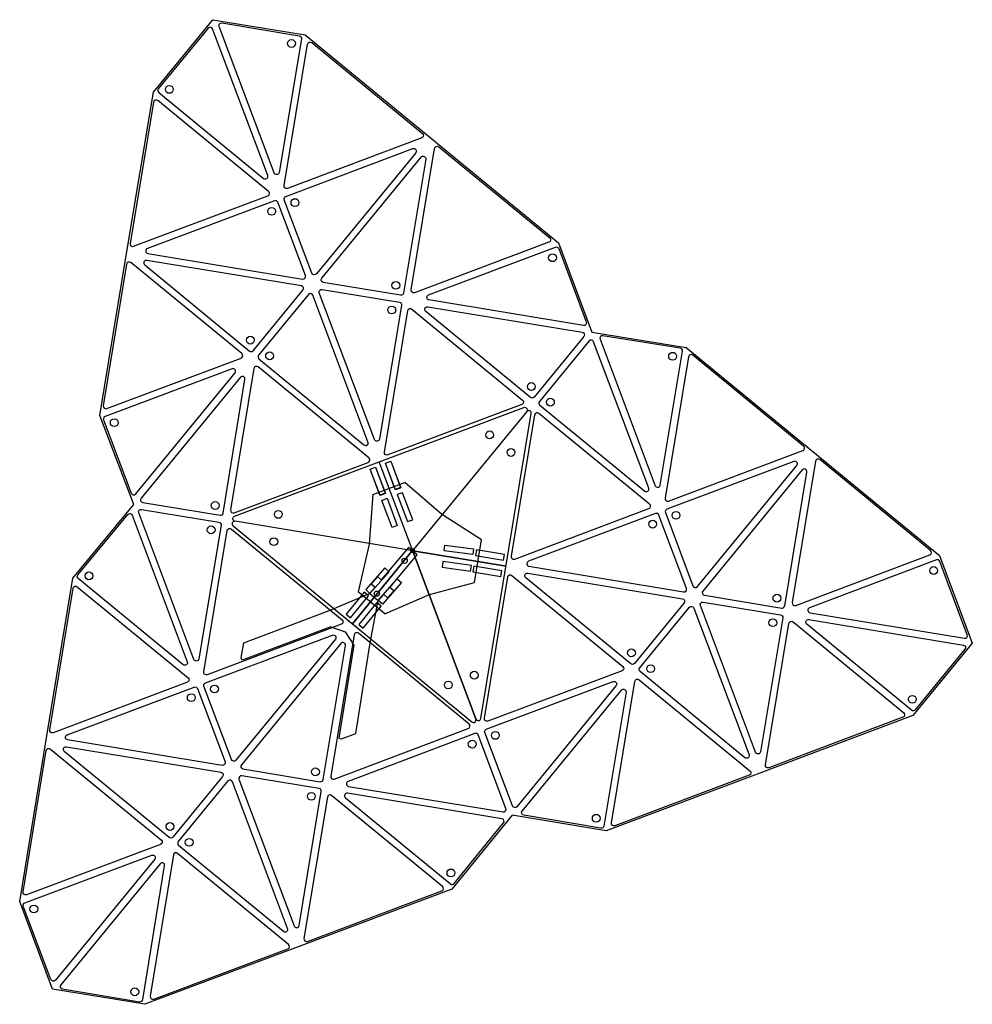
# Model space of a CAD drawing. Units: millimetres. Extents: x -2000 to 1668, y -1993 to -1314.
# Drawn here: x -711 to -162, y -1929 to -1362 of the extents above; entities that cross this region are included whole.
import ezdxf

# ---------------------------------------------------------------- set-up
doc = ezdxf.new("R2010")
doc.units = ezdxf.units.MM
doc.header["$MEASUREMENT"] = 0
for name, color, linetype, true_color in [('cut', 1, 'Continuous', 0xff0000), ('Default', 18, 'Continuous', 0x000000), ('engr', 5, 'Continuous', 0x0000ff), ('Make2D$visible$lines', 18, 'Continuous', 0x000000)]:
    doc.layers.add(name, color=color, linetype=linetype, true_color=true_color)

msp = doc.modelspace()

# ---------------------------------------------------------------- linework, layer by layer
at = {"layer": 'cut'}
for p, q in [((-507.32, -1635.23), (-488.84, -1628.27)), ((-467.73, -1646.53), (-488.84, -1628.27)), ((-507.32, -1635.23), (-509.53, -1663.71)), ((-444.64, -1661.27), (-467.73, -1646.53)), ((-448.72, -1685.93), (-444.64, -1661.27)), ((-509.53, -1663.71), (-515.77, -1691.27)), ((-474.61, -1692.79), (-448.72, -1685.93)), ((-500.44, -1703.86), (-515.77, -1691.27)), ((-500.44, -1703.86), (-474.61, -1692.79))]:
    msp.add_line(p, q, dxfattribs=at)
for points in [[(-638.66, -1928.98), (-691.85, -1920.19), (-710.84, -1869.73), (-695.5, -1776.62), (-680.13, -1683.35), (-645.14, -1640.96), (-664.64, -1589.57), (-649.2, -1496.31), (-633.77, -1403.22), (-599.56, -1361.54), (-546.37, -1370.33), (-473.4, -1430.17), (-400.32, -1490.12), (-381.1, -1541.61), (-326.85, -1550.42), (-253.8, -1610.42), (-180.89, -1670.33), (-161.9, -1720.79), (-196.11, -1762.46), (-284.41, -1795.74), (-372.88, -1829.06), (-427.08, -1819.95), (-461.84, -1862.53), (-550.32, -1895.79), (-638.66, -1928.98)], [(-500.04, -1617.2), (-496.98, -1616.05), (-491.32, -1631.08), (-494.38, -1632.23), (-500.04, -1617.2)], [(-500.04, -1617.2), (-496.98, -1616.05), (-491.23, -1631.33), (-494.29, -1632.48), (-500.04, -1617.2)], [(-508.93, -1620.55), (-505.87, -1619.4), (-500.21, -1634.43), (-503.28, -1635.58), (-508.93, -1620.55)], [(-508.93, -1620.55), (-505.87, -1619.4), (-500.12, -1634.67), (-503.18, -1635.82), (-508.93, -1620.55)], [(-493.3, -1635.18), (-487.41, -1650.83), (-484.35, -1649.68), (-490.16, -1634.12), (-493.3, -1635.18)], [(-499.13, -1637.38), (-493.24, -1653.03), (-496.3, -1654.18), (-502.19, -1638.65), (-499.13, -1637.38)], [(-449.65, -1669.83), (-466.22, -1667.65), (-465.8, -1664.4), (-449.33, -1666.53), (-449.65, -1669.83)], [(-432.06, -1673.01), (-431.53, -1669.78), (-447.63, -1667.12), (-448.16, -1670.35), (-432.06, -1673.01)], [(-450.46, -1676), (-467.04, -1673.82), (-467.46, -1677.07), (-451, -1679.28), (-450.46, -1676)], [(-509.03, -1692.22), (-498.01, -1679.65), (-500.47, -1677.5), (-511.45, -1689.95), (-509.03, -1692.22)], [(-433.61, -1682.38), (-433.08, -1679.15), (-449.18, -1676.49), (-449.71, -1679.72), (-433.61, -1682.38)], [(-504.35, -1696.33), (-493.33, -1683.76), (-490.87, -1685.92), (-501.79, -1698.43), (-504.35, -1696.33)], [(-522.73, -1704.09), (-520.2, -1706.17), (-509.85, -1693.56), (-512.38, -1691.48), (-522.73, -1704.09)], [(-515.39, -1710.12), (-512.86, -1712.2), (-502.51, -1699.58), (-505.04, -1697.51), (-515.39, -1710.12)]]:
    msp.add_lwpolyline(points, dxfattribs=at)
for centre, radius in [((-554.22, -1375.24), 2.25), ((-624.63, -1401.73), 2.25), ((-552.24, -1466.94), 2.25), ((-565.67, -1471.99), 2.25), ((-403.78, -1498.73), 2.25), ((-494.1, -1514.66), 2.25), ((-496.44, -1528.81), 2.25), ((-577.93, -1546.2), 2.25), ((-566.84, -1555.3), 2.25), ((-334.62, -1555.5), 2.25), ((-416.04, -1572.95), 2.25), ((-405.02, -1581.99), 2.25), ((-656.35, -1593.76), 2.25), ((-440.02, -1600.82), 2.25), ((-427.69, -1610.94), 2.25), ((-598.21, -1641.49), 2.25), ((-561.8, -1646.65), 2.25), ((-332.64, -1647.2), 2.25), ((-346.07, -1652.25), 2.25), ((-600.53, -1655.55), 2.25), ((-564.4, -1662.38), 2.25), ((-484.47, -1667.5), 1.12), ((-184.18, -1678.99), 2.25), ((-670.93, -1682.04), 2.25), ((-274.5, -1694.92), 2.25), ((-276.84, -1709.07), 2.25), ((-358.33, -1726.46), 2.25), ((-347.24, -1735.56), 2.25), ((-448.9, -1739.32), 2.25), ((-598.55, -1747.25), 2.25), ((-463.83, -1744.93), 2.25), ((-611.98, -1752.3), 2.25), ((-196.44, -1753.2), 2.25), ((-436.75, -1774.02), 2.25), ((-450.09, -1779.04), 2.25), ((-540.41, -1794.97), 2.25), ((-542.75, -1809.12), 2.25), ((-378.61, -1821.75), 2.25), ((-624.24, -1826.51), 2.25), ((-613.15, -1835.61), 2.25), ((-462.35, -1853.26), 2.25), ((-702.66, -1874.08), 2.25), ((-644.51, -1921.8), 2.25)]:
    msp.add_circle(centre, radius, dxfattribs=at)
at = {"layer": 'Default'}
msp.add_line((-521.52, -1707.7), (-516.64, -1711.71), dxfattribs=at)
for points in [[(-531.52, -1711.46), (-582.63, -1730.68), (-583.16, -1729.28), (-581.72, -1720.61), (-531.85, -1701.82), (-509.22, -1692.23)], [(-518.28, -1721.91), (-526.93, -1775.68), (-525.45, -1775.92), (-517.22, -1772.82), (-508.85, -1720.69), (-504.35, -1696.33)], [(-531.52, -1711.46), (-523.37, -1714.28), (-518.28, -1721.91)]]:
    msp.add_lwpolyline(points, dxfattribs=at)
at = {"layer": 'engr'}
msp.add_line((-484.52, -1667.29), (-503.66, -1616.41), dxfattribs=at)
for points in [[(-599.71, -1366.84, 0.57735), (-602.27, -1366.42), (-630.95, -1401.35, 0.414539), (-630.74, -1403.46), (-570.29, -1452.97, 0.766886), (-567.94, -1451.28), (-599.71, -1366.84)], [(-561.31, -1449.59, -0.766886), (-564.19, -1449.87), (-595.96, -1365.43, -0.57735), (-594.32, -1363.42), (-549.73, -1370.79, -0.414539), (-548.49, -1372.52), (-561.31, -1449.59)], [(-556.5, -1458.76, -0.57772), (-558.51, -1457.11), (-544.96, -1375.68, -0.576822), (-542.53, -1374.77), (-478.73, -1427.09, -0.577508), (-479.15, -1429.66), (-556.5, -1458.76)], [(-631.3, -1408.17, 0.576822), (-633.73, -1409.09), (-647.22, -1490.49, 0.577508), (-645.21, -1492.14), (-567.86, -1463.04, 0.57772), (-567.44, -1460.47), (-631.3, -1408.17)], [(-483.25, -1518.9, -0.57735), (-485.26, -1517.25), (-471.78, -1435.7, -0.577234), (-469.35, -1434.78), (-405.43, -1487.21, -0.577467), (-405.85, -1489.78), (-483.25, -1518.9)], [(-484.29, -1435.87, -0.767327), (-482.6, -1438.22), (-539.9, -1508.03, -0.57735), (-542.47, -1507.61), (-558.37, -1465.34, -0.414214), (-557.5, -1463.41), (-484.29, -1435.87)], [(-535.9, -1513, -0.57735), (-536.81, -1510.57), (-479.51, -1440.76, -0.767327), (-476.87, -1441.95), (-489.62, -1519.12, -0.414214), (-491.34, -1520.36), (-535.9, -1513)], [(-547.86, -1511.02, 0.57735), (-546.21, -1509.02), (-562.11, -1466.75, 0.414214), (-564.05, -1465.87), (-637.25, -1493.42, 0.767327), (-636.97, -1496.3), (-547.86, -1511.02)], [(-384.35, -1535.76, -0.576432), (-386, -1537.76), (-475, -1523.06, -0.767327), (-475.29, -1520.18), (-402.05, -1492.62, -0.415021), (-400.12, -1493.5), (-384.35, -1535.76)], [(-646.77, -1501.54, 0.577234), (-649.2, -1502.45), (-662.7, -1584.02, 0.577467), (-660.69, -1585.66), (-583.3, -1556.54, 0.57735), (-582.88, -1553.98), (-646.77, -1501.54)], [(-637.62, -1500.25, 0.767327), (-638.82, -1502.89), (-578.36, -1552.51, 0.414214), (-576.25, -1552.31), (-547.6, -1517.4, 0.57735), (-548.51, -1514.97), (-637.62, -1500.25)], [(-573.16, -1554.84, 0.414214), (-572.95, -1556.96), (-512.49, -1606.58, 0.767327), (-510.14, -1604.89), (-541.94, -1520.36, 0.57735), (-544.51, -1519.94), (-573.16, -1554.84)], [(-492, -1524.31, -0.414214), (-490.76, -1526.03), (-503.51, -1603.2, -0.767327), (-506.39, -1603.48), (-538.2, -1518.95, -0.57735), (-536.55, -1516.95), (-492, -1524.31)], [(-498.69, -1612.4, -0.577508), (-500.7, -1610.76), (-487.23, -1529.22, -0.57772), (-484.8, -1528.3), (-421.06, -1580.75, -0.576822), (-421.48, -1583.31), (-498.69, -1612.4)], [(-414.43, -1579.07, -0.414539), (-416.55, -1579.28), (-476.88, -1529.64, -0.766886), (-475.68, -1527), (-386.68, -1541.71, -0.57735), (-385.76, -1544.14), (-414.43, -1579.07)], [(-380.11, -1547.1, 0.57735), (-382.67, -1546.68), (-411.34, -1581.61, 0.414539), (-411.13, -1583.72), (-350.69, -1633.22, 0.766886), (-348.33, -1631.53), (-380.11, -1547.1)], [(-344.6, -1630.1, 0.767327), (-341.72, -1629.81), (-328.96, -1552.62, 0.415021), (-330.2, -1550.89), (-374.72, -1543.66, 0.576432), (-376.37, -1545.67), (-344.6, -1630.1)], [(-259.54, -1609.91, 0.577234), (-259.12, -1607.35), (-323, -1554.87, 0.577467), (-325.43, -1555.79), (-338.91, -1637.37, 0.57735), (-336.9, -1639.02), (-259.54, -1609.91)], [(-586.76, -1565.11, 0.767327), (-588.44, -1562.75), (-661.68, -1590.31, 0.415021), (-662.55, -1592.24), (-646.55, -1634.41, 0.576432), (-643.99, -1634.83), (-586.76, -1565.11)], [(-573.5, -1561.68, 0.57772), (-575.93, -1562.59), (-589.3, -1644.05, 0.576822), (-587.29, -1645.7), (-510.05, -1616.68, 0.577508), (-509.62, -1614.11), (-573.5, -1561.68)], [(-581.01, -1568.82, 0.766886), (-583.65, -1567.62), (-640.89, -1637.36, 0.57735), (-639.97, -1639.79), (-595.38, -1647.15, 0.414539), (-593.66, -1645.92), (-581.01, -1568.82)], [(-586.72, -1650.61, -0.767515), (-587, -1647.73), (-420.36, -1585.02, -0.767515), (-418.67, -1587.38), (-483.89, -1666.84, -0.267949), (-485.29, -1667.37), (-586.72, -1650.61)], [(-447.93, -1764.53, 0.767515), (-445.05, -1764.25), (-416.03, -1588.58, 0.767515), (-418.67, -1587.38), (-483.89, -1666.84, 0.267949), (-484.14, -1668.32), (-447.93, -1764.53)], [(-348.26, -1643.29, 0.57772), (-347.84, -1640.73), (-411.7, -1588.43, 0.576822), (-414.13, -1589.34), (-427.62, -1670.75, 0.577508), (-425.61, -1672.4), (-348.26, -1643.29)], [(-263, -1618.48, 0.767327), (-264.69, -1616.12), (-337.89, -1643.67, 0.414214), (-338.77, -1645.6), (-322.87, -1687.86, 0.57735), (-320.3, -1688.29), (-263, -1618.48)], [(-186.42, -1669.99, 0.576822), (-185.99, -1667.43), (-249.75, -1615.05, 0.577508), (-252.18, -1615.96), (-265.65, -1697.5, 0.57772), (-263.64, -1699.15), (-186.42, -1669.99)], [(-317.21, -1690.83, 0.57735), (-316.3, -1693.26), (-271.74, -1700.62, 0.414214), (-270.02, -1699.38), (-257.27, -1622.21, 0.767327), (-259.91, -1621.02), (-317.21, -1690.83)], [(-596.03, -1651.1, -0.414539), (-594.8, -1652.83), (-607.62, -1729.9, -0.766886), (-610.5, -1730.18), (-642.27, -1645.74, -0.57735), (-640.62, -1643.73), (-596.03, -1651.1)], [(-648.58, -1646.71, -0.576432), (-646.02, -1647.13), (-614.25, -1731.56, -0.767327), (-616.61, -1733.25), (-677.09, -1683.6, -0.415021), (-677.29, -1681.49), (-648.58, -1646.71)], [(-586.72, -1650.61, 0.767515), (-587.92, -1653.25), (-450.29, -1766.22, 0.767515), (-447.93, -1764.53), (-484.14, -1668.32, 0.267949), (-485.29, -1667.37), (-586.72, -1650.61)], [(-342.51, -1647.01, 0.414214), (-344.44, -1646.13), (-417.65, -1673.68, 0.767327), (-417.37, -1676.56), (-328.26, -1691.28, 0.57735), (-326.61, -1689.27), (-342.51, -1647.01)], [(-525.03, -1707.4, -0.577508), (-525.46, -1709.97), (-602.81, -1739.07, -0.57772), (-604.81, -1737.42), (-591.27, -1656, -0.576822), (-588.84, -1655.08), (-525.03, -1707.4)], [(-166.42, -1718.02, 0.57735), (-164.77, -1716.01), (-180.69, -1673.71, 0.414539), (-182.62, -1672.83), (-255.71, -1700.43, 0.766886), (-255.43, -1703.31), (-166.42, -1718.02)], [(-429.59, -1682.72, -0.577508), (-427.16, -1681.8), (-363.28, -1734.23, -0.57772), (-363.71, -1736.8), (-441, -1765.78, -0.576822), (-443, -1764.13), (-429.59, -1682.72)], [(-328.91, -1695.23, -0.57735), (-327.99, -1697.66), (-356.65, -1732.56, -0.414214), (-358.76, -1732.77), (-419.21, -1683.15, -0.767327), (-418.02, -1680.51), (-328.91, -1695.23)], [(-613.74, -1740.78, -0.57735), (-614.16, -1743.34), (-691.52, -1772.45, -0.577234), (-693.53, -1770.8), (-680.08, -1689.23, -0.577467), (-677.65, -1688.32), (-613.74, -1740.78)], [(-324.9, -1700.2, -0.57735), (-322.34, -1700.62), (-290.53, -1785.15, -0.767327), (-292.89, -1786.84), (-353.35, -1737.21, -0.414214), (-353.55, -1735.1), (-324.9, -1700.2)], [(-283.91, -1783.46, -0.767327), (-286.79, -1783.74), (-318.6, -1699.21, -0.57735), (-316.95, -1697.2), (-272.39, -1704.56, -0.414214), (-271.16, -1706.29), (-283.91, -1783.46)], [(-257.28, -1709.9, -0.766886), (-256.08, -1707.26), (-167.07, -1721.96, -0.57735), (-166.16, -1724.4), (-194.83, -1759.33, -0.414539), (-196.94, -1759.53), (-257.28, -1709.9)], [(-267.63, -1709.48, -0.57772), (-265.2, -1708.56), (-201.45, -1761.01, -0.576822), (-201.88, -1763.57), (-279.09, -1792.66, -0.577508), (-281.1, -1791.01), (-267.63, -1709.48)], [(-586.21, -1788.34, -0.57735), (-588.77, -1787.92), (-604.68, -1745.65, -0.414214), (-603.8, -1743.72), (-530.6, -1716.18, -0.767327), (-528.91, -1718.53), (-586.21, -1788.34)], [(-531.56, -1797.55, 0.57772), (-529.55, -1799.2), (-452.33, -1770.04, 0.576822), (-451.9, -1767.48), (-515.66, -1715.1, 0.577508), (-518.09, -1716.01), (-531.56, -1797.55)], [(-537.65, -1800.67, 0.414214), (-535.93, -1799.44), (-523.18, -1722.27, 0.767327), (-525.82, -1721.07), (-583.12, -1790.88, 0.57735), (-582.2, -1793.31), (-537.65, -1800.67)], [(-356.34, -1742.85, -0.57735), (-353.9, -1741.93), (-290.01, -1794.37, -0.577234), (-290.44, -1796.94), (-367.8, -1826.08, -0.577467), (-369.81, -1824.43), (-356.34, -1742.85)], [(-592.52, -1789.33, -0.57735), (-594.17, -1791.33), (-683.28, -1776.61, -0.767327), (-683.56, -1773.73), (-610.35, -1746.19, -0.414214), (-608.42, -1747.06), (-592.52, -1789.33)], [(-442.85, -1772.35, -0.414539), (-441.98, -1770.42), (-368.82, -1742.99, -0.766886), (-367.14, -1745.34), (-424.37, -1815.08, -0.57735), (-426.94, -1814.65), (-442.85, -1772.35)], [(-420.38, -1820.06, -0.576432), (-421.29, -1817.63), (-364.06, -1747.9, -0.767327), (-361.42, -1749.1), (-374.18, -1826.3, -0.415021), (-375.9, -1827.53), (-420.38, -1820.06)], [(-521.62, -1800.48, 0.766886), (-521.34, -1803.37), (-432.33, -1818.07, 0.57735), (-430.68, -1816.06), (-446.6, -1773.76, 0.414539), (-448.53, -1772.89), (-521.62, -1800.48)], [(-629.19, -1834.29, -0.57772), (-629.62, -1836.85), (-706.9, -1865.83, -0.576822), (-708.91, -1864.19), (-695.5, -1782.77, -0.577508), (-693.07, -1781.85), (-629.19, -1834.29)], [(-685.12, -1783.2, -0.767327), (-683.93, -1780.56), (-594.82, -1795.28, -0.57735), (-593.9, -1797.71), (-622.56, -1832.62, -0.414214), (-624.67, -1832.83), (-685.12, -1783.2)], [(-552.7, -1883.8, 0.767327), (-549.82, -1883.51), (-537.07, -1806.34, 0.414214), (-538.3, -1804.62), (-582.86, -1797.26, 0.57735), (-584.51, -1799.27), (-552.7, -1883.8)], [(-588.25, -1800.67, 0.57735), (-590.81, -1800.25), (-619.46, -1835.16, 0.414214), (-619.26, -1837.27), (-558.8, -1886.89, 0.767327), (-556.44, -1885.2), (-588.25, -1800.67)], [(-547.01, -1891.07, 0.577234), (-545, -1892.72), (-467.62, -1863.63, 0.577467), (-467.19, -1861.07), (-531.11, -1808.61, 0.57735), (-533.54, -1809.52), (-547.01, -1891.07)], [(-521.96, -1807.32, 0.767327), (-523.16, -1809.96), (-462.68, -1859.6, 0.415021), (-460.57, -1859.39), (-432.05, -1824.45, 0.576432), (-432.96, -1822.02), (-521.96, -1807.32)], [(-634.73, -1843.04, -0.766886), (-633.05, -1845.4), (-690.28, -1915.13, -0.57735), (-692.85, -1914.71), (-708.76, -1872.41, -0.414539), (-707.89, -1870.47), (-634.73, -1843.04)], [(-635.6, -1924.36, 0.576822), (-633.59, -1926.01), (-556.35, -1896.99, 0.577508), (-555.93, -1894.42), (-619.81, -1841.99, 0.57772), (-622.24, -1842.91), (-635.6, -1924.36)], [(-687.19, -1917.67, 0.57735), (-686.28, -1920.1), (-641.69, -1927.46, 0.414539), (-639.96, -1926.23), (-627.31, -1849.13, 0.766886), (-629.95, -1847.93), (-687.19, -1917.67)]]:
    msp.add_lwpolyline(points, format="xyb", dxfattribs=at)
for points in [[(-484.59, -1667.69), (-519.08, -1709.7), (-484.59, -1667.69)], [(-484.21, -1667.55), (-430.58, -1676.41), (-484.21, -1667.55)]]:
    msp.add_lwpolyline(points, dxfattribs=at)
at = {"layer": 'Make2D$visible$lines'}
msp.add_line((-495.29, -1690.67), (-498.82, -1694.75), dxfattribs=at)
for points in [[(-495.29, -1690.67), (-497.56, -1688.71), (-481.81, -1669.91), (-486.73, -1665.66), (-502.47, -1684.44), (-504.74, -1682.48), (-508.28, -1686.58), (-506.01, -1688.53)], [(-498.82, -1694.75), (-501.09, -1692.78), (-504.31, -1696.49), (-509.22, -1692.23), (-506.02, -1688.54)]]:
    msp.add_lwpolyline(points, dxfattribs=at)
for centre in [(-489, -1673.39), (-505.07, -1692.31)]:
    msp.add_circle(centre, 1.5, dxfattribs=at)

doc.saveas('drawing.dxf')
